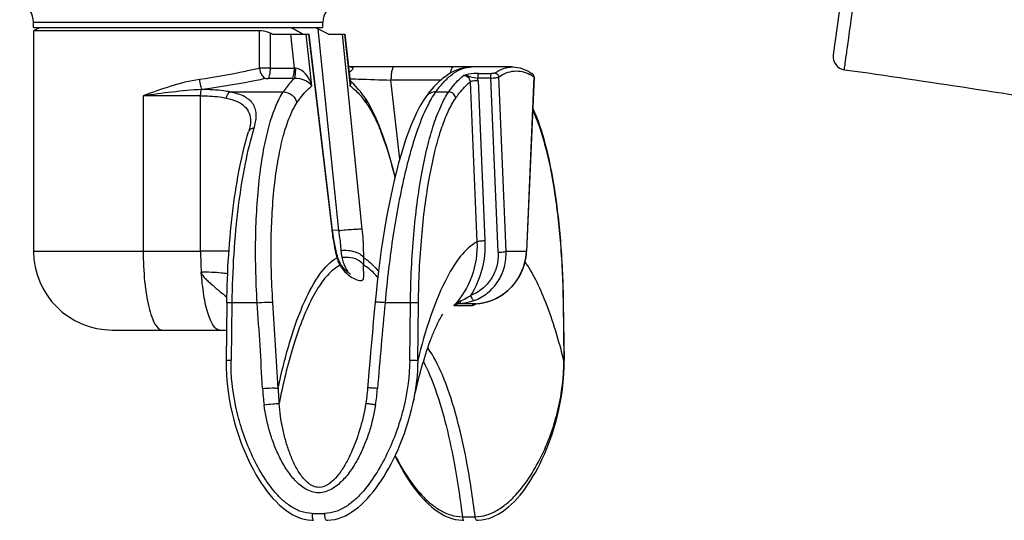
# Model space of a CAD drawing. Units: millimetres. Extents: x 39 to 1027, y -965 to 622.
# Drawn here: x 461 to 536, y 305 to 343 of the extents above; entities that cross this region are included whole.
import ezdxf

# ---------------------------------------------------------------- set-up
doc = ezdxf.new("R2010")
doc.units = ezdxf.units.MM
doc.layers.add('Moffat_Profiles', color=10, linetype='Continuous')

msp = doc.modelspace()

# ---------------------------------------------------------------- linework, layer by layer
at = {"layer": 'Moffat_Profiles', "linetype": 'Continuous'}
for p, q in [((526.492, 366.279), (522.9, 340.717)), ((484.084, 343.191), (462.084, 343.191)), ((462.084, 342.797), (462.084, 343.191)), ((484.084, 342.797), (484.084, 343.191)), ((462.084, 342.797), (484.083, 342.797)), ((462.584, 342.797), (462.084, 342.547)), ((479.265, 342.547), (462.084, 342.547)), ((462.084, 342.547), (462.084, 325.797)), ((479.265, 339.696), (479.265, 342.547)), ((480.069, 342.368), (480.069, 339.711)), ((480.243, 342.297), (483.052, 342.297)), ((481.612, 342.297), (481.895, 339.711)), ((481.646, 342.797), (481.864, 342.693)), ((483.258, 338.359), (482.827, 342.297)), ((483.004, 342.297), (484.76, 327.475)), ((484.824, 327.361), (483.053, 342.297)), ((483.713, 342.693), (483.497, 342.797)), ((483.713, 342.693), (485.272, 327.359)), ((484.513, 342.297), (485.763, 342.297)), ((487.087, 327.475), (485.579, 342.297)), ((485.737, 342.297), (486.121, 338.796)), ((485.763, 342.297), (486.158, 338.689)), ((480.069, 339.711), (481.895, 339.711)), ((495.412, 339.796), (495.423, 339.797)), ((495.922, 339.302), (496.913, 339.302)), ((500.014, 339.287), (500.013, 339.287)), ((481.745, 338.932), (479.919, 338.932)), ((486.121, 338.796), (486.169, 338.359)), ((486.133, 338.686), (486.169, 338.359)), ((486.273, 338.647), (486.151, 338.758)), ((493.054, 338.797), (489.266, 338.797)), ((489.93, 332.789), (489.266, 338.797)), ((495.288, 338.664), (495.806, 326.51)), ((496.854, 338.954), (495.862, 338.954)), ((495.892, 338.75), (496.41, 326.597)), ((497.419, 325.71), (496.854, 338.954)), ((498.023, 325.797), (497.458, 339.039)), ((500.135, 339.039), (499.57, 325.797)), ((500.149, 339.019), (499.584, 325.775)), ((477.028, 337.901), (481.076, 337.901)), ((492.665, 337.901), (493.662, 337.901)), ((474.789, 337.609), (470.422, 337.609)), ((470.422, 337.609), (470.422, 325.797)), ((474.789, 325.797), (474.789, 337.609)), ((487.223, 337.542), (487.224, 337.541)), ((487.443, 337.216), (487.223, 337.542)), ((487.687, 336.806), (487.443, 337.216)), ((491.934, 337.542), (491.933, 337.541)), ((478.579, 335.664), (478.579, 335.663)), ((485.272, 327.359), (484.821, 327.385)), ((462.084, 325.797), (474.789, 325.797)), ((476.948, 325.797), (474.789, 325.797)), ((498.023, 325.797), (499.57, 325.797)), ((499.575, 325.617), (499.584, 325.775)), ((485.344, 324.996), (485.344, 324.996)), ((476.785, 321.855), (476.728, 317.488)), ((477.164, 321.875), (477.107, 317.509)), ((479.094, 321.875), (477.164, 321.875)), ((490.748, 321.875), (488.818, 321.875)), ((490.691, 317.509), (490.748, 321.875)), ((491.297, 317.482), (491.354, 321.848)), ((495.741, 321.802), (495.673, 321.801)), ((495.708, 321.799), (495.727, 321.801)), ((495.739, 321.802), (495.742, 321.802)), ((495.742, 321.802), (495.742, 321.802)), ((502.358, 321.848), (502.415, 317.482)), ((502.373, 321.855), (502.43, 317.488)), ((468.084, 319.797), (476.758, 319.797)), ((490.826, 313.748), (490.945, 314.27)), ((490.936, 314.226), (490.945, 314.271)), ((490.936, 314.226), (490.945, 314.27)), ((483.261, 305.862), (484.232, 305.862)), ((494.697, 305.608), (495.667, 305.608))]:
    msp.add_line(p, q, dxfattribs=at)
for points in [[(498.505, 339.797), (486.207, 339.797), (486.204, 339.797), (486.2, 339.797), (486.197, 339.797), (486.192, 339.797), (486.188, 339.798), (486.183, 339.798), (486.178, 339.798), (486.172, 339.799), (486.166, 339.8), (486.16, 339.801), (486.154, 339.802), (486.147, 339.803), (486.14, 339.804), (486.133, 339.806), (486.126, 339.808), (486.118, 339.81), (486.111, 339.812), (486.103, 339.814), (486.095, 339.816), (486.086, 339.819), (486.078, 339.822), (486.069, 339.825), (486.06, 339.828), (486.051, 339.832), (486.042, 339.836), (486.033, 339.84), (486.032, 339.84)], [(495.428, 339.797), (495.121, 339.781), (494.793, 339.729), (494.462, 339.639), (494.131, 339.509), (493.802, 339.341), (493.478, 339.135), (493.157, 338.889), (492.839, 338.604), (492.523, 338.276), (492.209, 337.905), (491.933, 337.541)], [(500.058, 339.25), (500.033, 339.273), (500.014, 339.287)], [(500.139, 339.11), (500.125, 339.151), (500.106, 339.189), (500.083, 339.222), (500.058, 339.25)], [(487.224, 337.541), (487.099, 337.711), (486.936, 337.921), (486.772, 338.119), (486.606, 338.306), (486.44, 338.482), (486.273, 338.647)], [(500.149, 339.019), (500.148, 339.065), (500.139, 339.11)], [(491.934, 337.542), (491.715, 337.218), (491.473, 336.81), (491.241, 336.369), (491.02, 335.9), (490.808, 335.404), (490.603, 334.878), (490.405, 334.324), (490.214, 333.743), (490.029, 333.136), (489.849, 332.503), (489.677, 331.846), (489.51, 331.166), (489.35, 330.465), (489.197, 329.744), (489.05, 329.005), (488.91, 328.249), (488.777, 327.478), (488.652, 326.693), (488.533, 325.896), (488.422, 325.088), (488.318, 324.271), (488.221, 323.444), (488.132, 322.612), (488.064, 321.915)], [(489.579, 331.446), (489.482, 331.84), (489.31, 332.495), (489.131, 333.127), (488.947, 333.734), (488.756, 334.313), (488.558, 334.868), (488.353, 335.395), (488.141, 335.892), (487.919, 336.363), (487.687, 336.806)], [(478.579, 335.663), (478.578, 335.608), (478.571, 335.492), (478.555, 335.368), (478.532, 335.237), (478.501, 335.099), (478.462, 334.954), (478.439, 334.877)], [(485.167, 325.496), (485.147, 325.579), (485.092, 325.812), (485.04, 326.053), (484.99, 326.302), (484.944, 326.559), (484.9, 326.821), (484.86, 327.089), (484.824, 327.361)], [(485.285, 325.132), (485.255, 325.211), (485.227, 325.291), (485.202, 325.37), (485.179, 325.45), (485.167, 325.495)], [(485.344, 324.996), (485.319, 325.053), (485.285, 325.132)], [(495.727, 321.801), (495.898, 321.814), (496.188, 321.852), (496.476, 321.913), (496.76, 321.995), (497.038, 322.1), (497.309, 322.225), (497.571, 322.37), (497.823, 322.536), (498.063, 322.72), (498.29, 322.921), (498.502, 323.139), (498.697, 323.373), (498.876, 323.62), (499.037, 323.88), (499.179, 324.151), (499.3, 324.431), (499.401, 324.72), (499.481, 325.015), (499.539, 325.315), (499.575, 325.617)], [(485.427, 324.836), (485.369, 324.944), (485.344, 324.996)], [(485.546, 324.65), (485.486, 324.738), (485.427, 324.836)], [(486.193, 324.048), (486.187, 324.051), (486.172, 324.059), (486.148, 324.072), (486.117, 324.091), (486.081, 324.115), (486.039, 324.145), (485.993, 324.18), (485.943, 324.22), (485.891, 324.265), (485.836, 324.316), (485.779, 324.371), (485.722, 324.431), (485.663, 324.498), (485.604, 324.571), (485.546, 324.65)], [(488.064, 321.915), (487.999, 321.218), (487.924, 320.408), (487.852, 319.616), (487.783, 318.842), (487.716, 318.087), (487.652, 317.349), (487.591, 316.629), (487.532, 315.928)], [(495.673, 321.791), (495.67, 321.79), (495.669, 321.789), (495.672, 321.79), (495.68, 321.793), (495.692, 321.796), (495.708, 321.799)], [(476.728, 317.488), (476.73, 316.974), (476.756, 316.337), (476.805, 315.722), (476.874, 315.131), (476.961, 314.564), (477.062, 314.017), (477.177, 313.49), (477.303, 312.983), (477.439, 312.494), (477.585, 312.023), (477.739, 311.569), (477.9, 311.131), (478.068, 310.709), (478.242, 310.302), (478.423, 309.91), (478.609, 309.532), (478.8, 309.169), (478.997, 308.818), (479.199, 308.482), (479.406, 308.159), (479.618, 307.85), (479.836, 307.554), (480.06, 307.272), (480.289, 307.005), (480.525, 306.753), (480.768, 306.517), (481.017, 306.298), (481.273, 306.098), (481.535, 305.917), (481.806, 305.758), (482.083, 305.621), (482.366, 305.51), (482.655, 305.425), (482.947, 305.367), (483.24, 305.339), (483.382, 305.336)], [(495.775, 305.336), (495.895, 305.338), (496.165, 305.361), (496.436, 305.409), (496.703, 305.481), (496.966, 305.576), (497.225, 305.692), (497.477, 305.829), (497.723, 305.984), (497.963, 306.157), (498.198, 306.347), (498.427, 306.552), (498.65, 306.772), (498.868, 307.005), (499.08, 307.251), (499.287, 307.51), (499.489, 307.78), (499.687, 308.062), (499.88, 308.356), (500.068, 308.662), (500.252, 308.978), (500.431, 309.307), (500.606, 309.647), (500.776, 309.999), (500.942, 310.364), (501.102, 310.741), (501.257, 311.131), (501.406, 311.535), (501.549, 311.952), (501.685, 312.384), (501.813, 312.831), (501.933, 313.293), (502.044, 313.771), (502.144, 314.266), (502.232, 314.78), (502.306, 315.311), (502.365, 315.862), (502.407, 316.433), (502.429, 317.023), (502.43, 317.488)], [(487.532, 315.928), (487.485, 315.36), (487.471, 315.204), (487.456, 315.046), (487.438, 314.887), (487.419, 314.727), (487.398, 314.564), (487.375, 314.401), (487.351, 314.236)], [(487.351, 314.236), (487.335, 314.137), (487.306, 313.966), (487.274, 313.795), (487.266, 313.752)], [(484.353, 305.336), (484.459, 305.338), (484.73, 305.36), (485.002, 305.406), (485.271, 305.477), (485.536, 305.57), (485.797, 305.685), (486.052, 305.821), (486.302, 305.975), (486.546, 306.147), (486.786, 306.336), (487.02, 306.54), (487.249, 306.759), (487.472, 306.992), (487.691, 307.237), (487.905, 307.495), (488.114, 307.765), (488.319, 308.046), (488.519, 308.34), (488.716, 308.645), (488.908, 308.961), (489.096, 309.289), (489.28, 309.629), (489.459, 309.98), (489.634, 310.345), (489.805, 310.721), (489.97, 311.111), (490.13, 311.514), (490.283, 311.931), (490.431, 312.362), (490.571, 312.809), (490.703, 313.271), (490.826, 313.748)], [(489.579, 310.229), (489.698, 309.98), (489.877, 309.629), (490.061, 309.289), (490.249, 308.961), (490.441, 308.645), (490.638, 308.34), (490.838, 308.046), (491.043, 307.765), (491.252, 307.495), (491.466, 307.237), (491.685, 306.992), (491.908, 306.759), (492.137, 306.541), (492.371, 306.336), (492.611, 306.147), (492.855, 305.975), (493.105, 305.821), (493.361, 305.685), (493.622, 305.57), (493.887, 305.477), (494.156, 305.406), (494.427, 305.359), (494.698, 305.338), (494.805, 305.336)]]:
    msp.add_lwpolyline(points, dxfattribs=at)
for centre, radius, start, end in [((460.584, 343.191), 1.5, 0, 72.78197), ((485.584, 343.191), 1.5, 107.21803, 180), ((452.915, 275.455), 72.213, 67.76247, 67.912), ((467.135, 308.194), 38.275, 62.99762, 64.33502), ((523.891, 340.58), 1, 172.13199, 262.25821), ((482.107, 342.036), 2.334, 264.80158, 267.148), ((481.744, 346.834), 7.902, 270.01029, 271.24405), ((494.877, 338.707), 1.016, 2.47515, 14.08516), ((498.482, 336.674), 2.885, 59.71458, 61.94422), ((498.338, 336.432), 3.167, 55.42914, 59.6795), ((499.836, 339.051), 0.299, 357.71005, 5.05295), ((480.774, 332.314), 8.141, 35.71746, 39.01461), ((486.531, 337.042), 0.853, 32.39707, 35.74503), ((492.624, 337.044), 0.851, 142.61009, 144.19743), ((468.084, 325.797), 6, 180, 270), ((498.624, 325.779), 23.836, 179.95703, 183.79179), ((489.237, 326.092), 3.788, 183.54147, 191.61022), ((495.434, 325.953), 4.139, 357.54986, 357.82909), ((499.025, 328.794), 14.305, 193.22951, 194.1461), ((488.028, 326.122), 2.991, 195.9892, 198.60525), ((488, 326.112), 2.961, 198.60068, 207.98084), ((497.474, 324.834), 10.295, 177.4201, 180.62192), ((495.515, 325.716), 3.922, 286.44606, 289.60292), ((495.506, 325.74), 3.947, 289.60026, 290.19909), ((-63.431, 284.862), 543.786, 3.21502, 3.90283), ((-59.524, 285.359), 541.042, 3.1809, 3.87342), ((1033.371, 270.495), 546.972, 174.60998, 175.29511), ((494.48, 321.112), 0.692, 92.48939, 101.771), ((495.767, 321.351), 0.452, 96.33901, 112.69317), ((495.767, 321.316), 0.486, 93.36564, 96.53427), ((495.764, 321.369), 0.434, 93.45813, 96.28139), ((495.539, 325.586), 3.79, 273.02941, 276.37872), ((495.534, 325.631), 3.834, 276.37586, 278.4543), ((495.53, 325.657), 3.861, 278.45434, 280.77509), ((495.527, 325.672), 3.877, 280.7745, 282.50945), ((495.525, 325.681), 3.885, 282.50954, 285.18255), ((495.524, 325.685), 3.889, 285.18288, 286.44306), ((496.541, 316.32), 17.069, 183.22554, 187.44937), ((498.762, 315.876), 18.085, 181.56945, 185.29728), ((471.091, 316.774), 17.209, 351.08655, 355.28738), ((474.399, 317.777), 16.913, 348.03326, 348.42855), ((483.382, 305.365), 0.0298, 263.43141, 269.93723)]:
    msp.add_arc(centre, radius, start, end, dxfattribs=at)
for points, knots in [([(523.756, 339.59), (523.763, 339.612), (523.762, 339.706), (523.795, 339.902), (523.832, 340.219), (523.894, 340.645), (523.971, 341.186), (524.11, 342.169), (524.317, 343.718), (524.602, 345.891), (525.057, 349.257), (525.454, 351.874), (525.697, 353.653)], [0, 0, 0, 0, 0.005012, 0.019402, 0.042184, 0.072434, 0.110417, 0.157494, 0.282295, 0.440713, 0.620512, 1, 1, 1, 1]), ([(480.069, 342.368), (480.003, 342.395), (479.744, 342.488), (479.469, 342.547), (479.265, 342.547)], [0, 0, 0, 0, 0.258934, 1, 1, 1, 1]), ([(481.864, 342.693), (481.929, 342.662), (482.173, 342.541), (482.411, 342.406), (482.578, 342.297)], [0, 0, 0, 0, 0.265892, 1, 1, 1, 1]), ([(479.265, 339.696), (478.912, 339.617), (477.397, 339.285), (475.871, 339.003), (474.692, 338.843)], [0, 0, 0, 0, 0.233057, 1, 1, 1, 1]), ([(480.069, 339.711), (479.999, 339.711), (479.731, 339.71), (479.463, 339.704), (479.265, 339.696)], [0, 0, 0, 0, 0.258482, 1, 1, 1, 1]), ([(479.265, 339.696), (479.291, 339.516), (479.386, 339.211), (479.626, 338.951), (479.758, 338.917)], [0, 0, 0, 0, 0.571182, 1, 1, 1, 1]), ([(480.069, 339.711), (480.069, 339.544), (480.054, 339.311), (479.99, 339.052), (479.946, 338.958), (479.919, 338.932)], [0, 0, 0, 0, 0.62556, 0.859363, 1, 1, 1, 1]), ([(481.895, 339.711), (481.895, 339.545), (481.881, 339.312), (481.817, 339.054), (481.773, 338.958), (481.745, 338.932)], [0, 0, 0, 0, 0.621986, 0.857545, 1, 1, 1, 1]), ([(481.991, 339.705), (481.994, 339.54), (481.991, 339.313), (481.956, 339.058), (481.934, 338.963), (481.915, 338.933)], [0, 0, 0, 0, 0.633261, 0.867555, 1, 1, 1, 1]), ([(483.258, 338.359), (483.214, 338.513), (482.995, 339.089), (482.461, 339.681), (481.991, 339.705)], [0, 0, 0, 0, 0.25387, 1, 1, 1, 1]), ([(486.207, 339.797), (486.241, 339.797), (486.297, 339.796), (486.382, 339.73), (486.328, 339.592), (486.225, 339.483), (486.134, 339.403), (486.084, 339.368)], [0, 0, 0, 0, 0.15597, 0.255309, 0.449774, 0.713416, 1, 1, 1, 1]), ([(489.508, 339.797), (489.47, 339.797), (489.413, 339.729), (489.37, 339.625), (489.315, 339.436), (489.277, 339.157), (489.266, 338.92), (489.266, 338.797)], [0, 0, 0, 0, 0.106669, 0.203267, 0.330472, 0.653373, 1, 1, 1, 1]), ([(492.665, 337.901), (492.872, 338.189), (493.287, 338.703), (493.977, 339.317), (494.683, 339.702), (495.178, 339.795), (495.412, 339.797)], [0, 0, 0, 0, 0.308818, 0.571712, 0.797169, 1, 1, 1, 1]), ([(493.801, 339.341), (493.811, 339.407), (493.835, 339.527), (493.883, 339.679), (493.951, 339.797), (494.004, 339.797)], [0, 0, 0, 0, 0.390365, 0.691816, 1, 1, 1, 1]), ([(495.922, 339.302), (495.804, 339.302), (495.421, 339.289), (495.04, 339.226), (494.784, 339.158)], [0, 0, 0, 0, 0.307369, 1, 1, 1, 1]), ([(495.922, 339.302), (495.909, 339.293), (495.889, 339.249), (495.863, 339.135), (495.859, 339.029), (495.862, 338.954)], [0, 0, 0, 0, 0.131618, 0.372159, 1, 1, 1, 1]), ([(496.854, 338.954), (496.85, 339.029), (496.854, 339.135), (496.88, 339.249), (496.9, 339.293), (496.913, 339.302)], [0, 0, 0, 0, 0.627859, 0.868392, 1, 1, 1, 1]), ([(497.155, 339.335), (497.129, 339.318), (497.043, 339.31), (496.963, 339.302), (496.913, 339.302)], [0, 0, 0, 0, 0.382152, 1, 1, 1, 1]), ([(497.155, 339.335), (497.363, 339.478), (497.792, 339.71), (498.276, 339.797), (498.505, 339.797)], [0, 0, 0, 0, 0.523959, 1, 1, 1, 1]), ([(497.155, 339.335), (497.23, 339.335), (497.387, 339.271), (497.455, 339.116), (497.458, 339.039)], [0, 0, 0, 0, 0.496822, 1, 1, 1, 1]), ([(497.458, 339.039), (497.807, 339.28), (498.418, 339.541), (499.263, 339.473), (499.651, 339.32), (499.839, 339.22)], [0, 0, 0, 0, 0.507284, 0.746187, 1, 1, 1, 1]), ([(498.505, 339.797), (498.765, 339.797), (499.305, 339.701), (499.785, 339.444), (500.014, 339.287)], [0, 0, 0, 0, 0.483556, 1, 1, 1, 1]), ([(523.756, 339.589), (526.949, 339.155), (533.3, 338.2), (542.755, 336.716), (552.141, 335.444), (558.381, 334.798), (561.489, 334.483)], [0, 0, 0, 0, 0.253892, 0.505909, 0.753913, 1, 1, 1, 1]), ([(474.692, 338.843), (473.954, 338.741), (472.511, 338.362), (471.115, 337.863), (470.422, 337.609)], [0, 0, 0, 0, 0.50236, 1, 1, 1, 1]), ([(474.696, 338.843), (474.715, 338.684), (474.751, 338.464), (474.818, 338.212), (474.853, 338.116), (474.874, 338.083)], [0, 0, 0, 0, 0.613071, 0.851524, 1, 1, 1, 1]), ([(479.758, 338.917), (479.381, 338.839), (477.761, 338.514), (476.13, 338.24), (474.873, 338.083)], [0, 0, 0, 0, 0.233184, 1, 1, 1, 1]), ([(479.758, 338.917), (479.77, 338.919), (479.823, 338.928), (479.877, 338.932), (479.919, 338.932)], [0, 0, 0, 0, 0.231969, 1, 1, 1, 1]), ([(481.915, 338.933), (481.842, 338.862), (481.534, 338.542), (481.265, 338.185), (481.076, 337.901)], [0, 0, 0, 0, 0.230693, 1, 1, 1, 1]), ([(483.258, 338.359), (483.145, 338.523), (482.722, 338.828), (482.215, 338.943), (481.915, 338.933)], [0, 0, 0, 0, 0.398965, 1, 1, 1, 1]), ([(486.134, 338.9), (486.343, 338.895), (487.388, 338.866), (488.432, 338.829), (489.266, 338.797)], [0, 0, 0, 0, 0.200715, 1, 1, 1, 1]), ([(486.169, 338.359), (486.196, 338.424), (486.233, 338.558), (486.19, 338.696), (486.153, 338.747)], [0, 0, 0, 0, 0.524604, 1, 1, 1, 1]), ([(493.662, 337.901), (493.751, 338.028), (494.083, 338.482), (494.468, 338.901), (494.784, 339.158)], [0, 0, 0, 0, 0.276237, 1, 1, 1, 1]), ([(494.187, 337.429), (494.274, 337.554), (494.6, 337.999), (494.978, 338.411), (495.288, 338.664)], [0, 0, 0, 0, 0.276122, 1, 1, 1, 1]), ([(494.784, 339.158), (494.876, 339.166), (495.061, 339.149), (495.406, 339.023), (495.678, 338.97), (495.862, 338.954)], [0, 0, 0, 0, 0.252395, 0.496133, 1, 1, 1, 1]), ([(494.784, 339.158), (494.91, 339.158), (495.171, 339.049), (495.283, 338.791), (495.288, 338.664)], [0, 0, 0, 0, 0.496657, 1, 1, 1, 1]), ([(495.892, 338.75), (495.766, 338.75), (495.588, 338.741), (495.388, 338.703), (495.31, 338.68), (495.288, 338.664)], [0, 0, 0, 0, 0.616614, 0.862918, 1, 1, 1, 1]), ([(496.854, 338.954), (496.98, 338.954), (497.156, 338.963), (497.356, 339), (497.434, 339.022), (497.458, 339.039)], [0, 0, 0, 0, 0.616871, 0.855423, 1, 1, 1, 1]), ([(500.135, 339.039), (500.139, 339.037), (500.146, 339.031), (500.149, 339.022), (500.149, 339.019)], [0, 0, 0, 0, 0.581149, 1, 1, 1, 1]), ([(474.872, 338.083), (474.122, 338.044), (472.636, 337.898), (471.157, 337.705), (470.422, 337.609)], [0, 0, 0, 0, 0.503203, 1, 1, 1, 1]), ([(474.789, 337.609), (474.789, 337.706), (474.802, 337.865), (474.834, 338.032), (474.872, 338.083)], [0, 0, 0, 0, 0.604553, 1, 1, 1, 1]), ([(477.028, 337.901), (476.867, 337.932), (476.154, 338.047), (475.43, 338.083), (474.873, 338.083)], [0, 0, 0, 0, 0.227883, 1, 1, 1, 1]), ([(476.751, 337.429), (476.757, 337.478), (476.794, 337.657), (476.904, 337.844), (477.028, 337.901)], [0, 0, 0, 0, 0.265362, 1, 1, 1, 1]), ([(478.842, 335.123), (478.942, 335.444), (479.048, 335.926), (478.984, 336.548), (478.764, 337.095), (478.258, 337.508), (477.618, 337.764), (477.235, 337.859), (477.028, 337.901)], [0, 0, 0, 0, 0.257231, 0.368152, 0.473291, 0.699827, 0.839202, 1, 1, 1, 1]), ([(479.094, 321.875), (478.985, 323.6), (478.91, 326.886), (479.16, 330.845), (479.589, 333.635), (479.983, 335.353), (480.453, 336.763), (480.854, 337.569), (481.076, 337.901)], [0, 0, 0, 0, 0.317473, 0.603303, 0.727342, 0.835704, 0.926805, 1, 1, 1, 1]), ([(481.076, 337.901), (481.313, 337.901), (481.795, 337.73), (482.066, 337.294), (482.112, 337.066)], [0, 0, 0, 0, 0.50432, 1, 1, 1, 1]), ([(482.112, 337.066), (482.202, 337.2), (482.535, 337.67), (482.93, 338.103), (483.258, 338.359)], [0, 0, 0, 0, 0.278574, 1, 1, 1, 1]), ([(486.169, 338.359), (486.249, 338.299), (486.588, 338.023), (486.887, 337.7), (487.099, 337.438)], [0, 0, 0, 0, 0.229435, 1, 1, 1, 1]), ([(492.665, 337.901), (492.426, 337.568), (491.971, 336.763), (491.115, 334.719), (490.205, 331.447), (489.361, 326.909), (488.973, 323.608), (488.818, 321.875)], [0, 0, 0, 0, 0.074022, 0.166203, 0.400069, 0.685593, 1, 1, 1, 1]), ([(490.748, 321.875), (490.771, 323.607), (490.927, 326.903), (491.419, 330.857), (491.997, 333.642), (492.475, 335.358), (493.005, 336.765), (493.432, 337.569), (493.662, 337.901)], [0, 0, 0, 0, 0.316044, 0.601686, 0.725983, 0.834776, 0.926388, 1, 1, 1, 1]), ([(492.665, 337.901), (492.531, 337.901), (492.255, 337.846), (492.032, 337.67), (491.948, 337.561)], [0, 0, 0, 0, 0.491956, 1, 1, 1, 1]), ([(494.187, 337.429), (494.177, 337.553), (494.048, 337.801), (493.789, 337.901), (493.662, 337.901)], [0, 0, 0, 0, 0.49605, 1, 1, 1, 1]), ([(474.789, 337.609), (474.966, 337.609), (475.623, 337.595), (476.281, 337.528), (476.751, 337.429)], [0, 0, 0, 0, 0.269073, 1, 1, 1, 1]), ([(476.751, 337.429), (477.027, 337.37), (477.523, 337.229), (478.15, 336.852), (478.522, 336.298), (478.579, 335.876), (478.579, 335.665)], [0, 0, 0, 0, 0.304642, 0.553357, 0.771931, 1, 1, 1, 1]), ([(480.282, 321.908), (480.172, 323.539), (480.09, 326.647), (480.315, 330.392), (480.714, 333.03), (481.083, 334.656), (481.525, 335.989), (481.903, 336.753), (482.112, 337.066)], [0, 0, 0, 0, 0.31757, 0.603387, 0.72738, 0.83573, 0.926797, 1, 1, 1, 1]), ([(487.252, 337.5), (487.273, 337.466), (487.346, 337.332), (487.38, 337.179), (487.384, 337.066)], [0, 0, 0, 0, 0.259554, 1, 1, 1, 1]), ([(487.384, 337.066), (487.605, 336.759), (488.027, 336.019), (488.826, 334.145), (489.282, 332.545), (489.565, 331.391)], [0, 0, 0, 0, 0.185893, 0.416406, 1, 1, 1, 1]), ([(491.354, 321.848), (491.376, 323.532), (491.528, 326.737), (492.006, 330.581), (492.569, 333.288), (493.033, 334.956), (493.548, 336.324), (493.964, 337.106), (494.187, 337.429)], [0, 0, 0, 0, 0.316044, 0.601685, 0.725982, 0.834775, 0.926387, 1, 1, 1, 1]), ([(500.043, 336.517), (500.436, 335.694), (501.085, 333.688), (501.761, 330.275), (502.212, 326.23), (502.338, 323.348), (502.358, 321.848)], [0, 0, 0, 0, 0.183342, 0.420714, 0.698693, 1, 1, 1, 1]), ([(500.049, 336.648), (500.446, 335.796), (501.1, 333.753), (501.778, 330.297), (502.227, 326.239), (502.353, 323.354), (502.373, 321.855)], [0, 0, 0, 0, 0.18729, 0.424933, 0.701262, 1, 1, 1, 1]), ([(476.785, 321.855), (476.816, 324.272), (477.025, 327.755), (477.706, 332.091), (478.168, 334.01), (478.438, 334.876)], [0, 0, 0, 0, 0.550984, 0.793045, 1, 1, 1, 1]), ([(478.842, 335.123), (478.569, 334.246), (478.1, 332.3), (477.408, 327.889), (477.196, 324.34), (477.164, 321.875)], [0, 0, 0, 0, 0.205687, 0.447698, 1, 1, 1, 1]), ([(478.842, 335.123), (478.755, 335.123), (478.584, 335.089), (478.462, 334.952), (478.438, 334.877)], [0, 0, 0, 0, 0.522188, 1, 1, 1, 1]), ([(484.809, 327.483), (484.809, 327.479), (484.782, 327.483), (484.772, 327.477), (484.76, 327.475)], [0, 0, 0, 0, 0.26472, 1, 1, 1, 1]), ([(484.76, 327.475), (484.779, 327.306), (484.866, 326.65), (484.986, 325.999), (485.099, 325.52)], [0, 0, 0, 0, 0.256688, 1, 1, 1, 1]), ([(485.272, 327.359), (485.459, 327.381), (485.838, 327.42), (486.367, 327.465), (486.784, 327.482), (487.011, 327.487), (487.087, 327.475)], [0, 0, 0, 0, 0.310695, 0.627887, 0.873012, 1, 1, 1, 1]), ([(485.272, 327.359), (485.295, 327.229), (485.375, 326.731), (485.433, 326.229), (485.456, 325.858)], [0, 0, 0, 0, 0.261742, 1, 1, 1, 1]), ([(487.189, 325.298), (487.192, 325.469), (487.19, 326.196), (487.143, 326.922), (487.087, 327.475)], [0, 0, 0, 0, 0.235674, 1, 1, 1, 1]), ([(495.806, 326.51), (495.32, 326.243), (494.366, 325.297), (493.226, 323.335), (492.161, 320.656), (491.578, 318.611), (491.297, 317.482)], [0, 0, 0, 0, 0.161846, 0.38036, 0.660483, 1, 1, 1, 1]), ([(495.806, 326.51), (495.844, 325.627), (495.585, 323.841), (494.646, 322.295), (494.053, 321.658)], [0, 0, 0, 0, 0.503956, 1, 1, 1, 1]), ([(496.41, 326.597), (496.442, 325.864), (496.289, 324.391), (495.701, 323.029), (495.314, 322.417)], [0, 0, 0, 0, 0.503292, 1, 1, 1, 1]), ([(495.806, 326.51), (495.829, 326.527), (495.906, 326.55), (496.106, 326.587), (496.284, 326.597), (496.41, 326.597)], [0, 0, 0, 0, 0.137082, 0.383386, 1, 1, 1, 1]), ([(470.422, 325.797), (470.422, 325.03), (470.471, 323.915), (470.651, 322.5), (470.822, 321.602), (471.04, 320.849), (471.294, 320.23), (471.634, 319.797), (471.874, 319.797)], [0, 0, 0, 0, 0.360442, 0.524439, 0.669788, 0.791776, 0.887221, 1, 1, 1, 1]), ([(485.456, 325.858), (485.818, 325.888), (486.353, 325.842), (486.935, 325.589), (487.137, 325.396), (487.189, 325.298)], [0, 0, 0, 0, 0.57604, 0.823388, 1, 1, 1, 1]), ([(495.598, 322.033), (495.965, 322.172), (496.662, 322.572), (497.462, 323.473), (497.949, 324.584), (498.038, 325.394), (498.023, 325.797)], [0, 0, 0, 0, 0.247479, 0.495662, 0.746245, 1, 1, 1, 1]), ([(496.869, 322.035), (497.621, 322.312), (498.982, 323.356), (499.535, 324.973), (499.569, 325.777)], [0, 0, 0, 0, 0.499163, 1, 1, 1, 1]), ([(497.419, 325.71), (497.545, 325.71), (497.723, 325.72), (497.923, 325.757), (498, 325.78), (498.023, 325.797)], [0, 0, 0, 0, 0.616618, 0.862919, 1, 1, 1, 1]), ([(499.57, 325.797), (499.574, 325.794), (499.581, 325.788), (499.584, 325.779), (499.584, 325.775)], [0, 0, 0, 0, 0.570322, 1, 1, 1, 1]), ([(480.684, 315.381), (480.949, 316.617), (481.505, 318.857), (482.548, 321.799), (483.68, 323.952), (484.65, 325.006), (485.153, 325.298)], [0, 0, 0, 0, 0.342267, 0.624493, 0.842546, 1, 1, 1, 1]), ([(485.526, 325.329), (485.694, 325.353), (486.285, 325.374), (486.982, 325.109), (487.179, 324.723)], [0, 0, 0, 0, 0.280655, 1, 1, 1, 1]), ([(485.526, 325.329), (485.554, 325.193), (485.625, 324.944), (485.767, 324.624), (485.892, 324.386), (485.966, 324.25), (485.981, 324.191)], [0, 0, 0, 0, 0.340711, 0.627174, 0.851905, 1, 1, 1, 1]), ([(487.189, 325.298), (487.288, 325.24), (487.714, 324.955), (488.07, 324.576), (488.317, 324.264)], [0, 0, 0, 0, 0.223006, 1, 1, 1, 1]), ([(497.419, 325.71), (497.434, 325.358), (497.36, 324.65), (496.939, 323.677), (496.243, 322.889), (495.635, 322.538), (495.314, 322.417)], [0, 0, 0, 0, 0.253917, 0.50439, 0.752444, 1, 1, 1, 1]), ([(485.385, 324.723), (485.073, 324.56), (484.45, 324.044), (483.652, 322.963), (482.891, 321.511), (482.452, 320.4), (482.236, 319.788)], [0, 0, 0, 0, 0.177011, 0.399356, 0.673299, 1, 1, 1, 1]), ([(485.385, 324.723), (485.43, 324.643), (485.61, 324.363), (485.848, 324.124), (486.04, 323.977)], [0, 0, 0, 0, 0.274385, 1, 1, 1, 1]), ([(486.964, 323.563), (487, 323.563), (487.066, 323.569), (487.183, 323.651), (487.211, 323.889), (487.186, 324.244), (487.177, 324.544), (487.179, 324.723)], [0, 0, 0, 0, 0.08187, 0.149431, 0.313726, 0.586889, 1, 1, 1, 1]), ([(488.263, 323.803), (488.177, 323.904), (487.859, 324.257), (487.483, 324.564), (487.179, 324.723)], [0, 0, 0, 0, 0.279071, 1, 1, 1, 1]), ([(502.415, 317.482), (502.042, 318.977), (501.429, 321.066), (500.35, 323.54), (499.772, 324.545), (499.47, 324.978)], [0, 0, 0, 0, 0.571683, 0.804214, 1, 1, 1, 1]), ([(476.85, 324.068), (476.691, 324.092), (476.025, 324.175), (475.352, 324.203), (474.841, 324.203)], [0, 0, 0, 0, 0.239341, 1, 1, 1, 1]), ([(476.24, 319.797), (476.053, 319.797), (475.767, 320.076), (475.536, 320.527), (475.249, 321.302), (474.995, 322.54), (474.88, 323.612), (474.841, 324.203)], [0, 0, 0, 0, 0.117055, 0.209417, 0.326744, 0.629218, 1, 1, 1, 1]), ([(474.841, 324.203), (474.847, 324.106), (474.961, 323.914), (475.18, 323.676), (475.437, 323.435), (475.795, 323.121), (476.247, 322.739), (476.611, 322.44), (476.793, 322.294)], [0, 0, 0, 0, 0.105625, 0.227533, 0.356291, 0.486987, 0.746719, 1, 1, 1, 1]), ([(486.04, 323.977), (486.202, 323.853), (486.495, 323.679), (486.828, 323.563), (486.964, 323.563)], [0, 0, 0, 0, 0.600091, 1, 1, 1, 1]), ([(495.598, 322.033), (495.507, 321.999), (495.135, 321.877), (494.744, 321.819), (494.449, 321.803)], [0, 0, 0, 0, 0.247321, 1, 1, 1, 1]), ([(494.449, 321.803), (494.466, 321.805), (494.553, 321.847), (494.582, 321.948), (494.599, 322.021)], [0, 0, 0, 0, 0.184585, 1, 1, 1, 1]), ([(495.314, 322.417), (495.258, 322.374), (495.035, 322.217), (494.79, 322.088), (494.599, 322.021)], [0, 0, 0, 0, 0.259492, 1, 1, 1, 1]), ([(495.314, 322.417), (495.354, 322.319), (495.419, 322.189), (495.521, 322.064), (495.577, 322.032), (495.598, 322.034)], [0, 0, 0, 0, 0.643722, 0.870707, 1, 1, 1, 1]), ([(477.164, 321.875), (477.113, 321.875), (477.021, 321.874), (476.907, 321.87), (476.828, 321.866), (476.798, 321.86), (476.785, 321.857), (476.785, 321.855)], [0, 0, 0, 0, 0.397132, 0.716628, 0.924169, 0.978763, 1, 1, 1, 1]), ([(479.094, 321.875), (479.334, 321.896), (479.673, 321.917), (480.069, 321.921), (480.225, 321.916), (480.282, 321.908)], [0, 0, 0, 0, 0.607766, 0.855279, 1, 1, 1, 1]), ([(488.818, 321.875), (488.722, 321.883), (488.582, 321.895), (488.404, 321.907), (488.288, 321.914), (488.197, 321.918), (488.124, 321.922), (488.091, 321.917), (488.064, 321.919), (488.064, 321.915)], [0, 0, 0, 0, 0.380358, 0.556114, 0.7109, 0.836395, 0.927251, 0.98159, 1, 1, 1, 1]), ([(491.354, 321.848), (491.28, 321.865), (491.075, 321.867), (490.874, 321.875), (490.748, 321.875)], [0, 0, 0, 0, 0.376251, 1, 1, 1, 1]), ([(494.053, 321.658), (494.073, 321.673), (494.159, 321.734), (494.26, 321.773), (494.338, 321.79)], [0, 0, 0, 0, 0.237673, 1, 1, 1, 1]), ([(494.053, 321.658), (494.225, 321.659), (494.673, 321.669), (495.122, 321.661), (495.398, 321.66)], [0, 0, 0, 0, 0.384111, 1, 1, 1, 1]), ([(494.338, 321.79), (494.352, 321.794), (494.415, 321.831), (494.445, 321.904), (494.458, 321.959)], [0, 0, 0, 0, 0.209179, 1, 1, 1, 1]), ([(495.673, 321.801), (495.43, 321.798), (495.022, 321.798), (494.614, 321.797), (494.45, 321.803)], [0, 0, 0, 0, 0.596162, 1, 1, 1, 1]), ([(495.398, 321.659), (495.444, 321.694), (495.538, 321.764), (495.654, 321.793), (495.711, 321.8)], [0, 0, 0, 0, 0.499837, 1, 1, 1, 1]), ([(495.435, 321.659), (495.447, 321.659), (495.517, 321.67), (495.58, 321.702), (495.63, 321.729)], [0, 0, 0, 0, 0.182116, 1, 1, 1, 1]), ([(502.373, 321.855), (502.373, 321.853), (502.366, 321.85), (502.362, 321.849), (502.358, 321.848)], [0, 0, 0, 0, 0.299114, 1, 1, 1, 1]), ([(490.945, 314.271), (491.137, 315.164), (491.526, 316.77), (492.107, 318.624), (492.571, 319.789), (492.851, 320.394), (493.064, 320.778), (493.179, 320.959), (493.217, 321.009)], [0, 0, 0, 0, 0.383663, 0.69382, 0.815381, 0.910166, 0.973583, 1, 1, 1, 1]), ([(482.236, 319.788), (482.091, 319.381), (481.493, 317.55), (481.048, 315.671), (480.755, 314.207)], [0, 0, 0, 0, 0.224272, 1, 1, 1, 1]), ([(495.667, 305.608), (495.492, 307.027), (495.093, 309.674), (494.284, 313.287), (493.334, 316.183), (492.522, 317.811), (492.067, 318.443)], [0, 0, 0, 0, 0.319471, 0.597569, 0.82598, 1, 1, 1, 1]), ([(476.728, 317.488), (476.728, 317.497), (476.78, 317.494), (476.839, 317.507), (476.967, 317.507), (477.056, 317.509), (477.107, 317.509)], [0, 0, 0, 0, 0.06723, 0.272743, 0.603214, 1, 1, 1, 1]), ([(483.261, 305.862), (482.977, 305.863), (482.402, 305.966), (481.631, 306.365), (480.954, 306.913), (480.158, 307.769), (479.327, 308.988), (478.527, 310.569), (477.899, 312.234), (477.286, 314.53), (477.091, 316.321), (477.107, 317.509)], [0, 0, 0, 0, 0.06052, 0.121455, 0.182953, 0.244901, 0.36959, 0.495069, 0.621018, 0.74728, 1, 1, 1, 1]), ([(490.691, 317.509), (490.675, 316.317), (490.433, 314.524), (489.76, 312.232), (489.088, 310.568), (488.247, 308.987), (487.385, 307.769), (486.567, 306.913), (485.876, 306.365), (485.096, 305.966), (484.518, 305.863), (484.232, 305.862)], [0, 0, 0, 0, 0.25143, 0.377526, 0.503573, 0.629384, 0.754605, 0.816861, 0.878643, 0.939714, 1, 1, 1, 1]), ([(490.691, 317.509), (490.821, 317.509), (491.022, 317.5), (491.226, 317.498), (491.297, 317.482)], [0, 0, 0, 0, 0.643319, 1, 1, 1, 1]), ([(491.734, 317.395), (492.093, 316.709), (492.745, 315.107), (493.531, 312.387), (494.203, 309.159), (494.545, 306.838), (494.697, 305.608)], [0, 0, 0, 0, 0.190177, 0.423459, 0.695468, 1, 1, 1, 1]), ([(495.667, 305.608), (495.966, 305.609), (496.568, 305.705), (497.392, 306.089), (498.126, 306.628), (498.995, 307.48), (499.912, 308.709), (500.8, 310.32), (501.502, 312.028), (502.192, 314.394), (502.42, 316.25), (502.415, 317.482)], [0, 0, 0, 0, 0.061154, 0.122587, 0.18437, 0.246444, 0.371084, 0.496331, 0.621984, 0.747935, 1, 1, 1, 1]), ([(502.415, 317.482), (502.419, 317.483), (502.423, 317.484), (502.43, 317.487), (502.43, 317.488)], [0, 0, 0, 0, 0.707063, 1, 1, 1, 1]), ([(479.499, 315.36), (479.738, 315.377), (480.075, 315.394), (480.47, 315.395), (480.627, 315.389), (480.684, 315.381)], [0, 0, 0, 0, 0.605305, 0.85314, 1, 1, 1, 1]), ([(488.242, 315.36), (488.147, 315.367), (488.007, 315.376), (487.828, 315.386), (487.712, 315.392), (487.621, 315.394), (487.548, 315.396), (487.515, 315.392), (487.488, 315.392), (487.487, 315.387)], [0, 0, 0, 0, 0.380168, 0.555873, 0.710621, 0.836073, 0.926978, 0.981353, 1, 1, 1, 1]), ([(479.616, 314.107), (479.837, 314.141), (480.215, 314.184), (480.597, 314.216), (480.755, 314.207)], [0, 0, 0, 0, 0.586361, 1, 1, 1, 1]), ([(488.093, 314.107), (487.983, 313.408), (487.736, 312.369), (487.248, 311.039), (486.8, 310.076), (486.26, 309.163), (485.604, 308.334), (484.802, 307.651), (483.77, 307.321), (482.741, 307.649), (481.953, 308.334), (481.32, 309.164), (480.803, 310.077), (480.38, 311.04), (479.927, 312.371), (479.707, 313.409), (479.616, 314.107)], [0, 0, 0, 0, 0.126488, 0.189744, 0.252933, 0.316002, 0.378838, 0.441135, 0.502275, 0.563003, 0.624513, 0.686554, 0.748909, 0.811479, 0.874218, 1, 1, 1, 1]), ([(483.794, 307.841), (483.656, 307.841), (483.372, 307.898), (483, 308.121), (482.678, 308.426), (482.301, 308.906), (481.916, 309.586), (481.548, 310.458), (481.253, 311.368), (480.945, 312.612), (480.805, 313.567), (480.755, 314.207)], [0, 0, 0, 0, 0.055781, 0.113042, 0.172316, 0.233206, 0.357975, 0.485093, 0.613353, 0.742154, 1, 1, 1, 1]), ([(488.093, 314.107), (487.995, 314.122), (487.854, 314.143), (487.675, 314.169), (487.561, 314.185), (487.473, 314.195), (487.403, 314.207), (487.372, 314.204), (487.347, 314.212), (487.346, 314.208)], [0, 0, 0, 0, 0.39155, 0.56893, 0.72266, 0.845107, 0.932592, 0.983512, 1, 1, 1, 1]), ([(487.266, 313.752), (487.149, 313.15), (486.84, 311.956), (486.29, 310.521), (485.714, 309.432), (485.09, 308.496), (484.339, 307.841), (483.794, 307.841)], [0, 0, 0, 0, 0.257763, 0.516362, 0.644927, 0.771462, 1, 1, 1, 1]), ([(489.595, 310.263), (489.863, 309.718), (490.46, 308.66), (491.381, 307.448), (492.252, 306.61), (492.984, 306.08), (493.803, 305.704), (494.401, 305.609), (494.697, 305.608)], [0, 0, 0, 0, 0.252291, 0.50351, 0.628666, 0.753231, 0.877005, 1, 1, 1, 1]), ([(483.261, 305.862), (483.26, 305.737), (483.273, 305.566), (483.319, 305.394), (483.359, 305.338), (483.379, 305.336)], [0, 0, 0, 0, 0.681149, 0.894145, 1, 1, 1, 1]), ([(484.353, 305.336), (484.333, 305.336), (484.289, 305.39), (484.244, 305.563), (484.23, 305.735), (484.232, 305.862)], [0, 0, 0, 0, 0.102691, 0.312746, 1, 1, 1, 1]), ([(494.697, 305.608), (494.705, 305.541), (494.718, 305.456), (494.772, 305.336), (494.804, 305.336)], [0, 0, 0, 0, 0.676223, 1, 1, 1, 1]), ([(495.775, 305.336), (495.742, 305.336), (495.688, 305.456), (495.675, 305.541), (495.667, 305.608)], [0, 0, 0, 0, 0.323356, 1, 1, 1, 1])]:
    msp.add_open_spline(points, degree=3, knots=knots, dxfattribs=at)
for points in [[(500.084, 339.217), (500.065, 339.244), (500.041, 339.268), (500.014, 339.287)], [(486.169, 338.359), (486.173, 338.469), (486.17, 338.579), (486.158, 338.689)], [(500.134, 339.078), (500.13, 339.127), (500.112, 339.176), (500.084, 339.217)], [(485.167, 325.495), (485.184, 325.431), (485.176, 325.36), (485.153, 325.298)], [(485.344, 324.996), (485.383, 324.912), (485.395, 324.814), (485.385, 324.723)], [(494.599, 322.021), (494.551, 322.004), (494.504, 321.983), (494.458, 321.959)], [(494.458, 321.959), (494.309, 321.881), (494.174, 321.775), (494.053, 321.658)], [(495.397, 321.659), (495.409, 321.656), (495.422, 321.659), (495.435, 321.659)], [(495.592, 321.768), (495.533, 321.743), (495.479, 321.705), (495.435, 321.659)], [(495.63, 321.729), (495.67, 321.752), (495.71, 321.776), (495.748, 321.803)], [(495.63, 321.729), (495.645, 321.754), (495.666, 321.777), (495.689, 321.795)], [(491.297, 317.482), (491.293, 316.443), (491.177, 315.401), (490.969, 314.384)]]:
    msp.add_open_spline(points, degree=3, dxfattribs=at)

doc.saveas('drawing.dxf')
